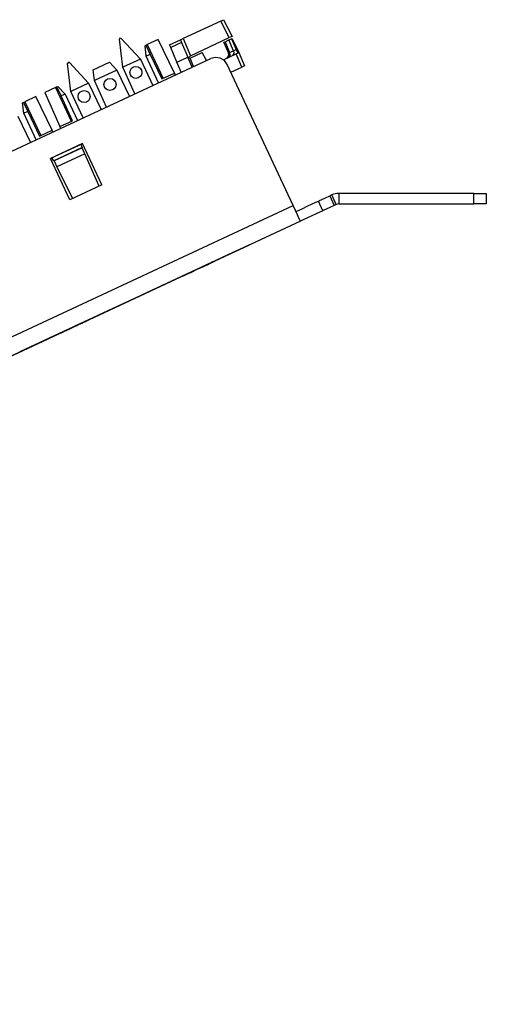
# Paper-space layout 'SH2' of a CAD drawing. Units: inches. Extents: x 1.5 to 20.5, y 4.5 to 14.8.
# Drawn here: x 18.3 to 20.5, y 10 to 14.8 of the extents above; entities that cross this region are included whole.
import ezdxf

# ---------------------------------------------------------------- set-up
doc = ezdxf.new("R2010")
doc.units = ezdxf.units.IN
doc.header["$MEASUREMENT"] = 0
doc.layers.add('1', color=7, linetype='CONTINUOUS', true_color=0xffffff)

psp = doc.layouts.new('SH2')

# ---------------------------------------------------------------- linework, layer by layer
at = {"layer": '1', "color": 18, "linetype": 'Continuous'}
for p, q in [((19.247, 14.7593), (19.0666, 14.6752)), ((19.247, 14.7593), (19.2566, 14.7638)), ((19.2879, 14.6791), (19.247, 14.7593)), ((19.2566, 14.7638), (19.2606, 14.7657)), ((19.2606, 14.7657), (19.3015, 14.6854)), ((18.7619, 14.6762), (18.7591, 14.6711)), ((18.7756, 14.5367), (18.7591, 14.6711)), ((18.7619, 14.6762), (18.7621, 14.6763)), ((18.7679, 14.6752), (18.7621, 14.6763)), ((18.7679, 14.6752), (18.8602, 14.5762)), ((18.9456, 14.6698), (18.8933, 14.6454)), ((19.0244, 14.5082), (18.9456, 14.6698)), ((19.0011, 14.6447), (19.053, 14.6688)), ((19.0586, 14.6555), (19.0068, 14.6313)), ((19.053, 14.6688), (19.057, 14.6707)), ((19.053, 14.6688), (19.0546, 14.665)), ((19.0546, 14.665), (19.0586, 14.6555)), ((19.057, 14.6707), (19.0666, 14.6752)), ((19.0586, 14.6555), (19.0882, 14.5859)), ((19.0666, 14.6752), (19.1018, 14.5923)), ((19.1018, 14.5923), (19.2879, 14.6791)), ((19.2624, 14.6569), (19.2677, 14.6593)), ((19.2842, 14.6056), (19.2624, 14.6569)), ((19.2677, 14.6593), (19.2862, 14.6679)), ((19.2677, 14.6593), (19.2896, 14.6078)), ((19.2862, 14.6679), (19.299, 14.6739)), ((19.308, 14.6163), (19.2862, 14.6679)), ((19.2975, 14.6836), (19.2879, 14.6791)), ((19.3015, 14.6854), (19.2975, 14.6836)), ((19.299, 14.6739), (19.3006, 14.6747)), ((19.299, 14.6739), (19.3207, 14.6226)), ((19.3006, 14.6747), (19.3259, 14.625)), ((18.8826, 14.6404), (18.8868, 14.6423)), ((18.8888, 14.5895), (18.8826, 14.6404)), ((18.8868, 14.6423), (18.8933, 14.6454)), ((18.8868, 14.6423), (18.9076, 14.5983)), ((18.8933, 14.6454), (18.9705, 14.4831)), ((19.0028, 14.6408), (19.0011, 14.6447)), ((19.0068, 14.6313), (19.0028, 14.6408)), ((19.0363, 14.5618), (19.0068, 14.6313)), ((19.0993, 14.5808), (19.158, 14.6081)), ((19.178, 14.5689), (19.158, 14.6081)), ((19.2842, 14.6056), (19.2896, 14.6078)), ((19.2896, 14.6078), (19.308, 14.6163)), ((19.2896, 14.6078), (19.2914, 14.5937)), ((19.308, 14.6163), (19.3207, 14.6226)), ((19.308, 14.6163), (19.3098, 14.6023)), ((19.3207, 14.6226), (19.3259, 14.625)), ((19.3207, 14.6226), (19.3265, 14.6102)), ((19.3259, 14.625), (19.3319, 14.6132)), ((19.3265, 14.6102), (19.3289, 14.6051)), ((19.3307, 14.6059), (19.3347, 14.6078)), ((19.3319, 14.6132), (19.3347, 14.6078)), ((19.3347, 14.6078), (19.3347, 14.6078)), ((19.3347, 14.6078), (19.3347, 14.6078)), ((19.3347, 14.6078), (19.3621, 14.5433)), ((11.3357, 10.9119), (19.199, 14.5787)), ((18.5127, 14.56), (18.5098, 14.5549)), ((18.5127, 14.56), (18.5129, 14.5601)), ((18.5187, 14.559), (18.5129, 14.5601)), ((18.6334, 14.5241), (18.712, 14.5608)), ((18.712, 14.5608), (18.7469, 14.5233)), ((18.8602, 14.5762), (18.7756, 14.5367)), ((18.8602, 14.5762), (18.9209, 14.449)), ((18.9076, 14.5983), (18.8888, 14.5895)), ((18.9473, 14.4613), (18.8888, 14.5895)), ((18.9076, 14.5983), (18.964, 14.4801)), ((19.0363, 14.5618), (19.0882, 14.5859)), ((19.0572, 14.5126), (19.0363, 14.5618)), ((19.1091, 14.5367), (19.0882, 14.5859)), ((19.0936, 14.5838), (19.1013, 14.5921)), ((19.0938, 14.5726), (19.0936, 14.5838)), ((19.1165, 14.5402), (19.0993, 14.5808)), ((19.1018, 14.5923), (19.1013, 14.5921)), ((19.2218, 14.5842), (19.199, 14.5787)), ((19.2449, 14.5807), (19.2218, 14.5842)), ((19.2649, 14.5686), (19.2449, 14.5807)), ((19.2597, 14.5728), (19.3211, 14.6015)), ((19.2788, 14.5497), (19.2649, 14.5686)), ((19.2914, 14.5937), (19.2849, 14.5846)), ((19.3098, 14.6023), (19.3033, 14.5931)), ((19.3211, 14.6015), (19.3307, 14.6059)), ((19.3485, 14.537), (19.3211, 14.6015)), ((18.5263, 14.4205), (18.5098, 14.5549)), ((18.5187, 14.559), (18.611, 14.46)), ((18.6396, 14.4733), (18.6334, 14.5241)), ((18.7469, 14.5233), (18.6396, 14.4733)), ((18.7469, 14.5233), (18.8076, 14.3962)), ((18.834, 14.4085), (18.7756, 14.5367)), ((19.5957, 13.8701), (19.2788, 14.5497)), ((19.2961, 14.5125), (19.3485, 14.537)), ((19.3581, 14.5415), (19.3485, 14.537)), ((19.3621, 14.5433), (19.3581, 14.5415)), ((18.698, 14.3451), (18.6396, 14.4733)), ((18.964, 14.4801), (19.0244, 14.5082)), ((19.0288, 14.4993), (19.0244, 14.5082)), ((18.452, 14.4396), (18.3997, 14.4152)), ((18.4586, 14.4426), (18.452, 14.4396)), ((18.452, 14.4396), (18.5268, 14.2762)), ((18.4586, 14.4426), (18.4628, 14.4446)), ((18.4789, 14.3984), (18.4586, 14.4426)), ((18.4628, 14.4446), (18.4977, 14.4071)), ((18.611, 14.46), (18.5263, 14.4205)), ((18.5848, 14.2922), (18.5263, 14.4205)), ((18.611, 14.46), (18.6717, 14.3328)), ((18.2977, 14.3676), (18.3042, 14.3707)), ((18.3565, 14.3951), (18.3042, 14.3707)), ((18.3042, 14.3707), (18.3814, 14.2084)), ((18.4353, 14.2335), (18.3565, 14.3951)), ((18.3997, 14.4152), (18.4728, 14.251)), ((18.4977, 14.4071), (18.4789, 14.3984)), ((18.5332, 14.2792), (18.4789, 14.3984)), ((18.4977, 14.4071), (18.5584, 14.2799)), ((18.2935, 14.3657), (18.2977, 14.3676)), ((18.2997, 14.3148), (18.2935, 14.3657)), ((18.2977, 14.3676), (18.3185, 14.3236)), ((18.3185, 14.3236), (18.2997, 14.3148)), ((18.3185, 14.3236), (18.3749, 14.2054)), ((18.2711, 14.3015), (18.3318, 14.1743)), ((18.3582, 14.1866), (18.2997, 14.3148)), ((18.4728, 14.251), (18.5332, 14.2792)), ((18.3749, 14.2054), (18.4353, 14.2335)), ((18.4397, 14.2246), (18.4353, 14.2335)), ((18.4769, 14.2419), (18.4728, 14.251)), ((18.5816, 14.1694), (18.4276, 14.0976)), ((18.5821, 14.1684), (18.428, 14.0966)), ((18.5802, 14.1493), (18.4442, 14.086)), ((18.5805, 14.1486), (18.4446, 14.0852)), ((18.5802, 14.1493), (18.5759, 14.1655)), ((18.5802, 14.1493), (18.5805, 14.1486)), ((18.5932, 14.1201), (18.5805, 14.1486)), ((18.6746, 13.9701), (18.5816, 14.1694)), ((18.5205, 13.8983), (18.4276, 14.0976)), ((18.4442, 14.086), (18.4346, 14.0997)), ((18.4442, 14.086), (18.4446, 14.0852)), ((18.4446, 14.0852), (18.4583, 14.0571)), ((18.5932, 14.1201), (18.4583, 14.0571)), ((18.6625, 13.9645), (18.5932, 14.1201)), ((18.4583, 14.0571), (18.533, 13.9041)), ((18.6746, 13.9701), (18.5205, 13.8983)), ((19.722, 13.894), (19.7338, 13.8995)), ((19.7338, 13.8995), (19.7514, 13.9077)), ((19.7514, 13.9077), (19.7722, 13.9174)), ((19.7813, 13.9216), (19.7722, 13.9174)), ((19.7722, 13.9174), (19.7938, 13.8712)), ((19.8028, 13.8754), (19.7813, 13.9216)), ((20.4655, 13.9292), (19.8155, 13.9292)), ((19.8155, 13.9292), (19.8155, 13.8782)), ((20.4655, 13.8782), (20.4655, 13.9292)), ((20.4655, 13.9292), (20.4885, 13.9292)), ((20.4885, 13.9292), (20.5079, 13.9292)), ((20.5079, 13.9292), (20.5209, 13.9292)), ((20.5209, 13.9292), (20.5255, 13.9292)), ((20.5255, 13.9292), (20.5255, 13.8782)), ((11.5151, 10.1021), (19.5957, 13.8701)), ((19.6064, 13.847), (19.5957, 13.8701)), ((19.6132, 13.8432), (19.625, 13.8487)), ((19.625, 13.8487), (19.6427, 13.857)), ((19.6427, 13.857), (19.6635, 13.8667)), ((19.6635, 13.8667), (19.6843, 13.8764)), ((19.6843, 13.8764), (19.7019, 13.8846)), ((19.7019, 13.8846), (19.7137, 13.8901)), ((19.7137, 13.8901), (19.7178, 13.892)), ((19.7178, 13.892), (19.722, 13.894)), ((19.7394, 13.8458), (19.7178, 13.892)), ((19.7553, 13.8532), (19.7435, 13.8477)), ((19.773, 13.8615), (19.7553, 13.8532)), ((19.7938, 13.8712), (19.773, 13.8615)), ((19.8028, 13.8754), (19.7938, 13.8712)), ((19.8155, 13.8782), (20.4655, 13.8782)), ((20.4885, 13.8782), (20.4655, 13.8782)), ((20.5079, 13.8782), (20.4885, 13.8782)), ((20.5209, 13.8782), (20.5079, 13.8782)), ((20.5255, 13.8782), (20.5209, 13.8782)), ((19.6162, 13.8261), (19.6064, 13.847)), ((19.6091, 13.8413), (19.6132, 13.8432)), ((19.6239, 13.8095), (19.6162, 13.8261)), ((19.6289, 13.7988), (19.6239, 13.8095)), ((19.6466, 13.8025), (19.6348, 13.797)), ((19.6642, 13.8107), (19.6466, 13.8025)), ((19.685, 13.8205), (19.6642, 13.8107)), ((19.7058, 13.8302), (19.685, 13.8205)), ((19.7235, 13.8384), (19.7058, 13.8302)), ((19.7353, 13.8439), (19.7235, 13.8384)), ((19.7394, 13.8458), (19.7353, 13.8439)), ((19.7435, 13.8477), (19.7394, 13.8458)), ((19.6306, 13.7951), (11.5418, 10.0232)), ((19.6306, 13.7951), (19.6289, 13.7988)), ((19.6348, 13.797), (19.6306, 13.7951)), ((19.1279, 13.5607), (19.3864, 13.6812)), ((19.3864, 13.6812), (19.1279, 13.5607)), ((19.1279, 13.5607), (19.3864, 13.6812)), ((19.3864, 13.6812), (19.1279, 13.5607)), ((17.672, 12.8817), (19.3266, 13.6533)), ((19.3266, 13.6533), (17.672, 12.8817)), ((19.1241, 13.5589), (19.1376, 13.5652)), ((19.1376, 13.5652), (19.1309, 13.562)), ((19.1516, 13.5717), (19.1342, 13.5636)), ((19.1342, 13.5636), (19.15, 13.571)), ((19.1376, 13.5652), (19.1443, 13.5683)), ((19.1443, 13.5683), (19.1376, 13.5652)), ((19.1469, 13.5695), (19.1579, 13.5746)), ((19.1579, 13.5746), (19.1469, 13.5695)), ((19.15, 13.571), (19.1658, 13.5783)), ((19.1689, 13.5798), (19.1516, 13.5717)), ((19.1568, 13.5741), (19.1535, 13.5726)), ((19.1535, 13.5726), (19.1568, 13.5741)), ((19.1579, 13.5747), (19.1557, 13.5736)), ((19.1557, 13.5736), (19.1568, 13.5741)), ((19.1624, 13.5768), (19.1568, 13.5741)), ((19.1568, 13.5741), (19.1624, 13.5768)), ((19.1568, 13.5741), (19.1602, 13.5757)), ((19.1579, 13.5746), (19.1689, 13.5798)), ((19.1689, 13.5798), (19.1579, 13.5746)), ((19.1624, 13.5768), (19.1579, 13.5747)), ((19.1602, 13.5757), (19.1658, 13.5783)), ((19.1703, 13.5804), (19.1624, 13.5768)), ((19.1658, 13.5783), (19.1768, 13.5835)), ((19.1658, 13.5783), (19.1725, 13.5815)), ((19.1692, 13.5799), (19.168, 13.5794)), ((19.168, 13.5794), (19.1692, 13.5799)), ((19.1784, 13.5842), (19.1689, 13.5798)), ((19.1714, 13.5809), (19.1692, 13.5799)), ((19.1692, 13.5799), (19.1714, 13.5809)), ((19.1792, 13.5846), (19.1703, 13.5804)), ((19.1714, 13.5809), (19.1703, 13.5804)), ((19.1703, 13.5804), (19.1714, 13.5809)), ((19.1748, 13.5825), (19.1714, 13.5809)), ((19.1714, 13.5809), (19.1748, 13.5825)), ((19.1736, 13.582), (19.1714, 13.5809)), ((19.1714, 13.5809), (19.1736, 13.582)), ((19.1725, 13.5815), (19.1815, 13.5857)), ((19.177, 13.5836), (19.1736, 13.582)), ((19.1736, 13.582), (19.177, 13.5836)), ((19.1792, 13.5846), (19.1748, 13.5825)), ((19.1748, 13.5825), (19.1792, 13.5846)), ((19.1768, 13.5835), (19.1878, 13.5886)), ((19.1804, 13.5851), (19.177, 13.5836)), ((19.177, 13.5836), (19.1804, 13.5851)), ((19.1878, 13.5886), (19.1784, 13.5842)), ((19.1893, 13.5893), (19.1792, 13.5846)), ((19.1848, 13.5872), (19.1792, 13.5846)), ((19.1792, 13.5846), (19.1848, 13.5872)), ((19.1848, 13.5872), (19.1804, 13.5851)), ((19.1804, 13.5851), (19.1848, 13.5872)), ((19.1815, 13.5857), (19.1905, 13.5898)), ((19.1893, 13.5893), (19.1848, 13.5872)), ((19.1848, 13.5872), (19.1893, 13.5893)), ((19.1893, 13.5893), (19.1848, 13.5872)), ((19.1848, 13.5872), (19.1893, 13.5893)), ((19.1926, 13.5908), (19.1878, 13.5886)), ((19.1878, 13.5886), (19.1926, 13.5908)), ((19.1983, 13.5935), (19.1893, 13.5893)), ((19.1938, 13.5914), (19.1893, 13.5893)), ((19.1893, 13.5893), (19.1938, 13.5914)), ((19.1938, 13.5914), (19.1893, 13.5893)), ((19.1893, 13.5893), (19.1938, 13.5914)), ((19.1905, 13.5898), (19.1983, 13.5935)), ((19.1973, 13.593), (19.1926, 13.5908)), ((19.1926, 13.5908), (19.1973, 13.593)), ((19.1972, 13.593), (19.1938, 13.5914)), ((19.1938, 13.5914), (19.1972, 13.593)), ((19.1972, 13.593), (19.1938, 13.5914)), ((19.1938, 13.5914), (19.1972, 13.593)), ((19.2005, 13.5945), (19.1972, 13.593)), ((19.1972, 13.593), (19.2005, 13.5945)), ((19.1994, 13.594), (19.1972, 13.593)), ((19.1972, 13.593), (19.1994, 13.594)), ((19.2062, 13.5972), (19.1983, 13.5935)), ((19.1983, 13.5935), (19.205, 13.5966)), ((19.2005, 13.5945), (19.1994, 13.594)), ((19.1994, 13.594), (19.2005, 13.5945)), ((19.205, 13.5966), (19.2106, 13.5992)), ((19.2118, 13.5998), (19.2062, 13.5972)), ((19.2073, 13.5977), (19.2129, 13.6003)), ((19.2118, 13.5998), (19.2073, 13.5977)), ((19.2106, 13.5992), (19.214, 13.6008)), ((19.2151, 13.6013), (19.2118, 13.5998)), ((19.214, 13.6008), (19.2118, 13.5998)), ((19.2129, 13.6003), (19.2151, 13.6013)), ((18.8695, 13.4402), (19.1279, 13.5607)), ((19.1279, 13.5607), (18.8695, 13.4402)), ((18.8695, 13.4402), (19.1279, 13.5607)), ((19.1279, 13.5607), (18.8695, 13.4402)), ((19.0933, 13.5445), (19.0618, 13.5298)), ((19.0618, 13.5298), (19.0633, 13.5306)), ((19.0633, 13.5306), (19.0649, 13.5313)), ((19.0728, 13.535), (19.0649, 13.5313)), ((19.0649, 13.5313), (19.0665, 13.532)), ((19.0649, 13.5313), (19.0665, 13.532)), ((19.0665, 13.532), (19.0681, 13.5328)), ((19.0665, 13.532), (19.0681, 13.5328)), ((19.0681, 13.5328), (19.0712, 13.5342)), ((19.0681, 13.5328), (19.0696, 13.5335)), ((19.0696, 13.5335), (19.0712, 13.5342)), ((19.0712, 13.5342), (19.0775, 13.5372)), ((19.0712, 13.5342), (19.0744, 13.5357)), ((19.0807, 13.5386), (19.0728, 13.535)), ((19.0744, 13.5357), (19.0807, 13.5386)), ((19.0775, 13.5372), (19.0838, 13.5401)), ((19.1309, 13.562), (19.0782, 13.5375)), ((19.0782, 13.5375), (19.1241, 13.5589)), ((19.0807, 13.5386), (19.087, 13.5416)), ((19.0822, 13.5394), (19.0807, 13.5386)), ((19.0838, 13.5401), (19.0822, 13.5394)), ((19.0838, 13.5401), (19.0933, 13.5445)), ((19.0854, 13.5408), (19.0838, 13.5401)), ((19.087, 13.5416), (19.0854, 13.5408)), ((19.087, 13.5416), (19.1059, 13.5504)), ((19.087, 13.5416), (19.0901, 13.543)), ((19.0901, 13.543), (19.087, 13.5416)), ((19.0901, 13.543), (19.087, 13.5416)), ((19.0901, 13.543), (19.0933, 13.5445)), ((19.0933, 13.5445), (19.0901, 13.543)), ((19.0933, 13.5445), (19.0901, 13.543)), ((19.1248, 13.5592), (19.0933, 13.5445)), ((19.0933, 13.5445), (19.1027, 13.5489)), ((19.0933, 13.5445), (19.0996, 13.5475)), ((19.0996, 13.5475), (19.0933, 13.5445)), ((19.0964, 13.546), (19.0933, 13.5445)), ((19.0996, 13.5475), (19.0964, 13.546)), ((19.0996, 13.5475), (19.1059, 13.5504)), ((19.1059, 13.5504), (19.0996, 13.5475)), ((19.1012, 13.5482), (19.0996, 13.5475)), ((19.1241, 13.5589), (19.1006, 13.5479)), ((19.1006, 13.5479), (19.1241, 13.5589)), ((19.1027, 13.5489), (19.1012, 13.5482)), ((19.1027, 13.5489), (19.1043, 13.5497)), ((19.1043, 13.5497), (19.1027, 13.5489)), ((19.1043, 13.5497), (19.1059, 13.5504)), ((19.1059, 13.5504), (19.1043, 13.5497)), ((19.1059, 13.5504), (19.1248, 13.5592)), ((19.1122, 13.5533), (19.1059, 13.5504)), ((19.1059, 13.5504), (19.1106, 13.5526)), ((19.1106, 13.5526), (19.1153, 13.5548)), ((19.1185, 13.5563), (19.1122, 13.5533)), ((19.1153, 13.5548), (19.1185, 13.5563)), ((19.1185, 13.5563), (19.1216, 13.5577)), ((19.1201, 13.557), (19.1185, 13.5563)), ((19.1216, 13.5577), (19.1201, 13.557)), ((19.1216, 13.5577), (19.1232, 13.5585)), ((19.1232, 13.5585), (19.1216, 13.5577)), ((19.1232, 13.5585), (19.1248, 13.5592)), ((19.1248, 13.5592), (19.1232, 13.5585)), ((18.5388, 13.286), (18.7973, 13.4065)), ((18.7973, 13.4065), (18.5388, 13.286)), ((18.5388, 13.286), (18.7973, 13.4065)), ((18.7973, 13.4065), (18.5388, 13.286)), ((18.6327, 13.3298), (18.5643, 13.2979)), ((18.5901, 13.3099), (18.6327, 13.3298)), ((18.2804, 13.1655), (18.5388, 13.286)), ((18.5388, 13.286), (18.2804, 13.1655)), ((18.2804, 13.1655), (18.5388, 13.286)), ((18.5388, 13.286), (18.2804, 13.1655)), ((18.5417, 13.2873), (18.489, 13.2628)), ((18.489, 13.2628), (18.535, 13.2842)), ((18.5357, 13.2845), (18.5058, 13.2706)), ((18.535, 13.2842), (18.5115, 13.2732)), ((18.5115, 13.2732), (18.535, 13.2842)), ((18.5168, 13.2757), (18.5357, 13.2845)), ((18.5215, 13.2779), (18.5262, 13.2801)), ((18.5294, 13.2816), (18.5231, 13.2786)), ((18.5262, 13.2801), (18.531, 13.2823)), ((18.5325, 13.283), (18.5294, 13.2816)), ((18.531, 13.2823), (18.5357, 13.2845)), ((18.5357, 13.2845), (18.5325, 13.283)), ((18.535, 13.2842), (18.5485, 13.2905)), ((18.5485, 13.2905), (18.5417, 13.2873)), ((18.5451, 13.2889), (18.5546, 13.2933)), ((18.5467, 13.2897), (18.5451, 13.2889)), ((18.5483, 13.2904), (18.5467, 13.2897)), ((18.5562, 13.2941), (18.5483, 13.2904)), ((18.553, 13.2926), (18.5483, 13.2904)), ((18.5483, 13.2904), (18.5515, 13.2919)), ((18.5485, 13.2905), (18.5552, 13.2936)), ((18.5552, 13.2936), (18.5485, 13.2905)), ((18.5515, 13.2919), (18.5546, 13.2933)), ((18.5578, 13.2948), (18.553, 13.2926)), ((18.5546, 13.2933), (18.5641, 13.2977)), ((18.5546, 13.2933), (18.5593, 13.2955)), ((18.5641, 13.2977), (18.5562, 13.2941)), ((18.5625, 13.297), (18.5578, 13.2948)), ((18.5593, 13.2955), (18.5641, 13.2977)), ((18.5672, 13.2992), (18.5625, 13.297)), ((18.5641, 13.2977), (18.5704, 13.3007)), ((18.5672, 13.2992), (18.5641, 13.2977)), ((18.5641, 13.2977), (18.5672, 13.2992)), ((18.5643, 13.2979), (18.6114, 13.3198)), ((18.5719, 13.3014), (18.5672, 13.2992)), ((18.5704, 13.3007), (18.5672, 13.2992)), ((18.5672, 13.2992), (18.5704, 13.3007)), ((18.5704, 13.3007), (18.5767, 13.3036)), ((18.5767, 13.3036), (18.5704, 13.3007)), ((18.5735, 13.3022), (18.5704, 13.3007)), ((18.5704, 13.3007), (18.5735, 13.3022)), ((18.5704, 13.3007), (18.5719, 13.3014)), ((18.5767, 13.3036), (18.5719, 13.3014)), ((18.5719, 13.3014), (18.5735, 13.3022)), ((18.5735, 13.3022), (18.5782, 13.3044)), ((18.5767, 13.3036), (18.5735, 13.3022)), ((18.5735, 13.3022), (18.5767, 13.3036)), ((18.6114, 13.3198), (18.5744, 13.3026)), ((18.5744, 13.3026), (18.5901, 13.3099)), ((18.583, 13.3066), (18.5767, 13.3036)), ((18.583, 13.3066), (18.5767, 13.3036)), ((18.5767, 13.3036), (18.5814, 13.3058)), ((18.5798, 13.3051), (18.5767, 13.3036)), ((18.5767, 13.3036), (18.5782, 13.3044)), ((18.5782, 13.3044), (18.583, 13.3066)), ((18.5782, 13.3044), (18.5798, 13.3051)), ((18.583, 13.3066), (18.5798, 13.3051)), ((18.5798, 13.3051), (18.583, 13.3066)), ((18.5814, 13.3058), (18.5861, 13.308)), ((18.5893, 13.3095), (18.583, 13.3066)), ((18.583, 13.3066), (18.5861, 13.308)), ((18.583, 13.3066), (18.5845, 13.3073)), ((18.5845, 13.3073), (18.583, 13.3066)), ((18.5845, 13.3073), (18.583, 13.3066)), ((18.5845, 13.3073), (18.5861, 13.308)), ((18.5861, 13.308), (18.5845, 13.3073)), ((18.5861, 13.308), (18.5845, 13.3073)), ((18.5861, 13.308), (18.5908, 13.3102)), ((18.5861, 13.308), (18.5877, 13.3088)), ((18.5877, 13.3088), (18.5861, 13.308)), ((18.5877, 13.3088), (18.5893, 13.3095)), ((18.5893, 13.3095), (18.5877, 13.3088)), ((18.594, 13.3117), (18.5893, 13.3095)), ((18.5908, 13.3102), (18.5956, 13.3124)), ((18.5972, 13.3132), (18.5924, 13.311)), ((18.5924, 13.311), (18.5972, 13.3132)), ((18.5987, 13.3139), (18.594, 13.3117)), ((18.5956, 13.3124), (18.5987, 13.3139)), ((18.6019, 13.3154), (18.5972, 13.3132)), ((18.5972, 13.3132), (18.6019, 13.3154)), ((18.5987, 13.3139), (18.6019, 13.3154)), ((18.6019, 13.3154), (18.5987, 13.3139)), ((18.605, 13.3168), (18.6019, 13.3154)), ((18.6019, 13.3154), (18.6035, 13.3161)), ((18.6035, 13.3161), (18.6019, 13.3154)), ((18.6019, 13.3154), (18.6035, 13.3161)), ((18.6035, 13.3161), (18.605, 13.3168)), ((18.605, 13.3168), (18.6035, 13.3161)), ((18.6035, 13.3161), (18.605, 13.3168)), ((18.605, 13.3168), (18.6066, 13.3176)), ((18.6066, 13.3176), (18.605, 13.3168)), ((18.6066, 13.3176), (18.6082, 13.3183)), ((18.6082, 13.3183), (18.6066, 13.3176)), ((18.5058, 13.2706), (18.4758, 13.2566)), ((18.4853, 13.261), (18.4758, 13.2566)), ((18.4758, 13.2566), (18.4774, 13.2573)), ((18.4758, 13.2566), (18.4774, 13.2573)), ((18.4774, 13.2573), (18.479, 13.2581)), ((18.4774, 13.2573), (18.479, 13.2581)), ((18.479, 13.2581), (18.4837, 13.2603)), ((18.479, 13.2581), (18.4821, 13.2595)), ((18.4821, 13.2595), (18.4853, 13.261)), ((18.4837, 13.2603), (18.4884, 13.2625)), ((18.4947, 13.2654), (18.4853, 13.261)), ((18.4853, 13.261), (18.4916, 13.2639)), ((18.4884, 13.2625), (18.4931, 13.2647)), ((18.4916, 13.2639), (18.4979, 13.2669)), ((18.4931, 13.2647), (18.4979, 13.2669)), ((18.4963, 13.2661), (18.4947, 13.2654)), ((18.4979, 13.2669), (18.4963, 13.2661)), ((18.4979, 13.2669), (18.5168, 13.2757)), ((18.4979, 13.2669), (18.5058, 13.2706)), ((18.4979, 13.2669), (18.5026, 13.2691)), ((18.5026, 13.2691), (18.4979, 13.2669)), ((18.501, 13.2683), (18.4979, 13.2669)), ((18.5042, 13.2698), (18.501, 13.2683)), ((18.5026, 13.2691), (18.5073, 13.2713)), ((18.5073, 13.2713), (18.5026, 13.2691)), ((18.5105, 13.2728), (18.5042, 13.2698)), ((18.5058, 13.2706), (18.5136, 13.2742)), ((18.5073, 13.2713), (18.5121, 13.2735)), ((18.5105, 13.2728), (18.5073, 13.2713)), ((18.5168, 13.2757), (18.5105, 13.2728)), ((18.5136, 13.2742), (18.5105, 13.2728)), ((18.5121, 13.2735), (18.5168, 13.2757)), ((18.5136, 13.2742), (18.5152, 13.275)), ((18.5152, 13.275), (18.5136, 13.2742)), ((18.5152, 13.275), (18.5168, 13.2757)), ((18.5168, 13.2757), (18.5152, 13.275)), ((18.5231, 13.2786), (18.5168, 13.2757)), ((18.5168, 13.2757), (18.5215, 13.2779)), ((18.5168, 13.2757), (18.5184, 13.2764)), ((18.5184, 13.2764), (18.5168, 13.2757)), ((18.5184, 13.2764), (18.5199, 13.2772)), ((18.5199, 13.2772), (18.5184, 13.2764))]:
    psp.add_line(p, q, dxfattribs=at)
for centre in [(18.8387, 14.5118), (18.7141, 14.4537), (18.5895, 14.3955)]:
    psp.add_circle(centre, 0.0289, dxfattribs=at)
for centre, radius, start, end in [((19.2658, 14.5977), 0.02, 295, 23), ((19.8155, 13.8482), 0.081, 90, 115), ((19.8155, 13.8482), 0.03, 90, 115)]:
    psp.add_arc(centre, radius, start, end, dxfattribs=at)

doc.saveas('drawing.dxf')
